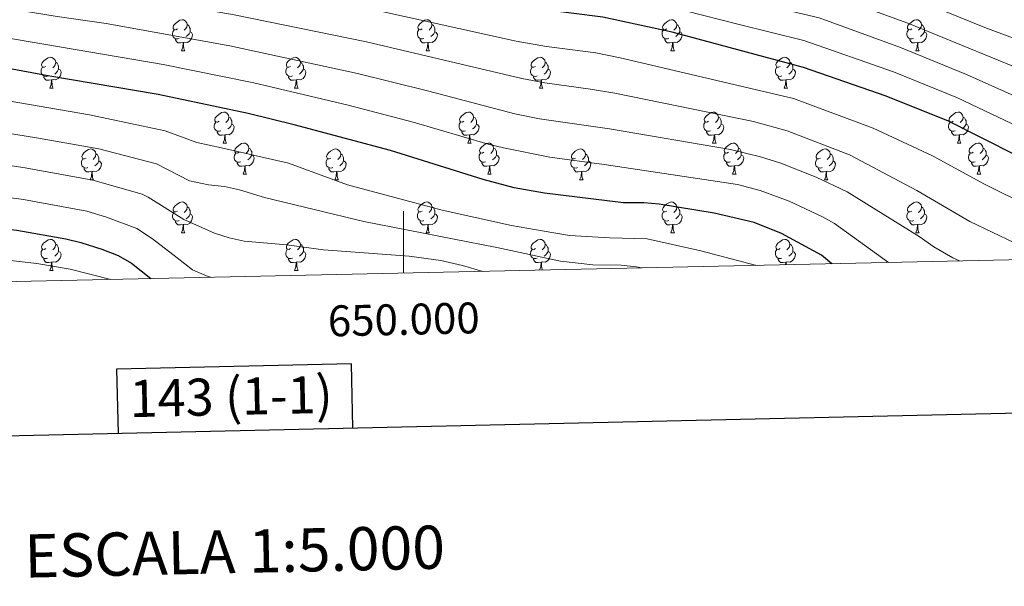
# Model space of a CAD drawing. Units: metres. Extents: x 647303 to 651822, y 743702 to 746769.
# Drawn here: x 649876 to 650195, y 744052 to 744236 of the extents above; entities that cross this region are included whole.
import ezdxf
from ezdxf.enums import TextEntityAlignment as Align

# ---------------------------------------------------------------- set-up
doc = ezdxf.new("R2010")
doc.units = ezdxf.units.M
doc.header["$MEASUREMENT"] = 0
for name, color, linetype, lineweight in [('Carátula', 7, 'Continuous', 0), ('Elementos auxiliares', 7, 'Continuous', 0), ('Entidades rústicas y varios', 7, 'Continuous', 0), ('Relieve y altimetría', 7, 'Continuous', 0)]:
    doc.layers.add(name, color=color, linetype=linetype, lineweight=lineweight)
doc.styles.add('Style-font002', font='font002.shx')

msp = doc.modelspace()

# ---------------------------------------------------------------- linework, layer by layer
at = {"layer": 'Carátula', "color": 7, "linetype": 'Continuous', "lineweight": 0}
msp.add_line((650000, 744153.694), (650000, 744173.694), dxfattribs=at)
msp.add_line((650000, 744153.694), (650000, 744173.694), dxfattribs=at)
at = {"layer": 'Carátula', "color": 7, "linetype": 'Continuous', "lineweight": 30, "flags": 128}
for points in [[(648112.883, 746476.834), (648167.524, 744062.459), (651721.604, 744142.894), (651667.03, 746554.267), (648112.883, 746476.834)], [(648112.883, 746476.834), (648167.524, 744062.459), (651721.604, 744142.894), (651667.03, 746554.267), (648112.883, 746476.834)], [(649983.608, 744103.559), (649983.158, 744124.276), (649907.003, 744122.617), (649907.457, 744101.836)], [(649983.608, 744103.559), (649983.158, 744124.276), (649907.003, 744122.617), (649907.457, 744101.836)]]:
    msp.add_lwpolyline(points, dxfattribs=at)
at = {"layer": 'Carátula', "color": 7, "linetype": 'Continuous', "lineweight": 0}
msp.add_3dface([(647367.679, 743702.454), (651821.617, 743799.489), (651756.927, 746768.794), (647302.989, 746671.76)], dxfattribs=at)
msp.add_3dface([(647367.679, 743702.454), (651821.617, 743799.489), (651756.927, 746768.794), (647302.989, 746671.76)], dxfattribs=at)
at = {"layer": 'Elementos auxiliares', "color": 250, "linetype": 'Continuous', "lineweight": 0}
msp.add_3dface([(648240.92, 744115.37), (651646.29, 744189.56), (651595.24, 746502.92), (648191.01, 746428.7)], dxfattribs=at)
at = {"layer": 'Entidades rústicas y varios', "color": 92, "linetype": 'Continuous', "lineweight": 0, "flags": 128}
for points in [[(649926.698, 744232.756), (649926.168, 744232.491), (649925.638, 744232.546), (649925.373, 744232.916), (649925.318, 744233.341), (649925.478, 744233.861), (649925.958, 744234.456), (649926.593, 744234.986), (649927.493, 744235.571), (649928.238, 744235.731), (649928.663, 744235.676), (649929.193, 744235.361), (649929.723, 744234.776), (649929.883, 744234.136), (649929.773, 744233.286), (649929.348, 744232.756), (649928.928, 744232.331)], [(649929.883, 744234.136), (649930.358, 744233.821), (649930.673, 744233.181), (649930.833, 744232.861), (649930.833, 744232.281), (649930.833, 744231.856), (649930.463, 744231.166), (649930.043, 744230.686), (649929.563, 744230.266)], [(650006.025, 744232.756), (650005.495, 744232.491), (650004.965, 744232.546), (650004.7, 744232.916), (650004.645, 744233.341), (650004.805, 744233.861), (650005.285, 744234.456), (650005.92, 744234.986), (650006.82, 744235.571), (650007.565, 744235.731), (650007.99, 744235.676), (650008.52, 744235.361), (650009.05, 744234.776), (650009.21, 744234.136), (650009.1, 744233.286), (650008.675, 744232.756), (650008.255, 744232.331)], [(650009.21, 744234.136), (650009.685, 744233.821), (650010, 744233.181), (650010.16, 744232.861), (650010.16, 744232.281), (650010.16, 744231.856), (650009.79, 744231.166), (650009.37, 744230.686), (650008.89, 744230.266)], [(650085.352, 744232.756), (650084.822, 744232.491), (650084.292, 744232.546), (650084.027, 744232.916), (650083.972, 744233.341), (650084.132, 744233.861), (650084.612, 744234.456), (650085.247, 744234.986), (650086.147, 744235.571), (650086.892, 744235.731), (650087.317, 744235.676), (650087.847, 744235.361), (650088.377, 744234.776), (650088.537, 744234.136), (650088.427, 744233.286), (650088.002, 744232.756), (650087.582, 744232.331)], [(650088.537, 744234.136), (650089.012, 744233.821), (650089.327, 744233.181), (650089.487, 744232.861), (650089.487, 744232.281), (650089.487, 744231.856), (650089.117, 744231.166), (650088.697, 744230.686), (650088.217, 744230.266)], [(650164.679, 744232.756), (650164.149, 744232.491), (650163.619, 744232.546), (650163.354, 744232.916), (650163.299, 744233.341), (650163.459, 744233.861), (650163.939, 744234.456), (650164.574, 744234.986), (650165.474, 744235.571), (650166.219, 744235.731), (650166.644, 744235.676), (650167.174, 744235.361), (650167.704, 744234.776), (650167.864, 744234.136), (650167.754, 744233.286), (650167.329, 744232.756), (650166.909, 744232.331)], [(650167.864, 744234.136), (650168.339, 744233.821), (650168.654, 744233.181), (650168.814, 744232.861), (650168.814, 744232.281), (650168.814, 744231.856), (650168.444, 744231.166), (650168.024, 744230.686), (650167.544, 744230.266)], [(649927.283, 744229.676), (649926.858, 744229.516), (649926.273, 744229.576), (649925.798, 744229.786), (649925.373, 744230.211), (649925.158, 744230.796), (649925.158, 744231.216), (649925.213, 744231.801), (649925.638, 744232.491)], [(649930.833, 744231.856), (649931.288, 744231.606), (649931.633, 744230.991), (649931.523, 744230.266), (649931.313, 744229.626), (649930.728, 744228.886), (649929.933, 744228.406), (649929.083, 744228.511), (649928.653, 744228.381)], [(650006.61, 744229.676), (650006.185, 744229.516), (650005.6, 744229.576), (650005.125, 744229.786), (650004.7, 744230.211), (650004.485, 744230.796), (650004.485, 744231.216), (650004.54, 744231.801), (650004.965, 744232.491)], [(650010.16, 744231.856), (650010.615, 744231.606), (650010.96, 744230.991), (650010.85, 744230.266), (650010.64, 744229.626), (650010.055, 744228.886), (650009.26, 744228.406), (650008.41, 744228.511), (650007.98, 744228.381)], [(650085.937, 744229.676), (650085.512, 744229.516), (650084.927, 744229.576), (650084.452, 744229.786), (650084.027, 744230.211), (650083.812, 744230.796), (650083.812, 744231.216), (650083.867, 744231.801), (650084.292, 744232.491)], [(650089.487, 744231.856), (650089.942, 744231.606), (650090.287, 744230.991), (650090.177, 744230.266), (650089.967, 744229.626), (650089.382, 744228.886), (650088.587, 744228.406), (650087.737, 744228.511), (650087.307, 744228.381)], [(650165.264, 744229.676), (650164.839, 744229.516), (650164.254, 744229.576), (650163.779, 744229.786), (650163.354, 744230.211), (650163.139, 744230.796), (650163.139, 744231.216), (650163.194, 744231.801), (650163.619, 744232.491)], [(650168.814, 744231.856), (650169.269, 744231.606), (650169.614, 744230.991), (650169.504, 744230.266), (650169.294, 744229.626), (650168.709, 744228.886), (650167.914, 744228.406), (650167.064, 744228.511), (650166.634, 744228.381)], [(649928.543, 744228.381), (649927.653, 744228.296), (649926.808, 744228.296), (649926.383, 744228.726), (649926.063, 744229.201), (649926.063, 744229.516)], [(649927.998, 744225.696), (649928.433, 744226.856), (649928.543, 744228.381), (649928.653, 744228.381), (649928.688, 744227.796), (649928.723, 744227.111), (649928.793, 744226.496), (649928.908, 744226.096), (649929.123, 744225.696)], [(650007.87, 744228.381), (650006.98, 744228.296), (650006.135, 744228.296), (650005.71, 744228.726), (650005.39, 744229.201), (650005.39, 744229.516)], [(650007.325, 744225.696), (650007.76, 744226.856), (650007.87, 744228.381), (650007.98, 744228.381), (650008.015, 744227.796), (650008.05, 744227.111), (650008.12, 744226.496), (650008.235, 744226.096), (650008.45, 744225.696)], [(650087.197, 744228.381), (650086.307, 744228.296), (650085.462, 744228.296), (650085.037, 744228.726), (650084.717, 744229.201), (650084.717, 744229.516)], [(650086.652, 744225.696), (650087.087, 744226.856), (650087.197, 744228.381), (650087.307, 744228.381), (650087.342, 744227.796), (650087.377, 744227.111), (650087.447, 744226.496), (650087.562, 744226.096), (650087.777, 744225.696)], [(650166.524, 744228.381), (650165.634, 744228.296), (650164.789, 744228.296), (650164.364, 744228.726), (650164.044, 744229.201), (650164.044, 744229.516)], [(650165.979, 744225.696), (650166.414, 744226.856), (650166.524, 744228.381), (650166.634, 744228.381), (650166.669, 744227.796), (650166.704, 744227.111), (650166.774, 744226.496), (650166.889, 744226.096), (650167.104, 744225.696)], [(649927.998, 744225.696), (649929.123, 744225.696)], [(650007.325, 744225.696), (650008.45, 744225.696)], [(650086.652, 744225.696), (650087.777, 744225.696)], [(650165.979, 744225.696), (650167.104, 744225.696)], [(649884.062, 744220.616), (649883.532, 744220.351), (649883.002, 744220.406), (649882.737, 744220.776), (649882.682, 744221.201), (649882.842, 744221.721), (649883.322, 744222.316), (649883.957, 744222.846), (649884.857, 744223.431), (649885.602, 744223.591), (649886.027, 744223.536), (649886.557, 744223.221), (649887.087, 744222.636), (649887.247, 744221.996), (649887.137, 744221.146), (649886.712, 744220.616), (649886.292, 744220.191)], [(649887.247, 744221.996), (649887.722, 744221.681), (649888.037, 744221.041), (649888.197, 744220.721), (649888.197, 744220.141), (649888.197, 744219.716), (649887.827, 744219.026), (649887.407, 744218.546), (649886.927, 744218.126)], [(649963.389, 744220.616), (649962.859, 744220.351), (649962.329, 744220.406), (649962.064, 744220.776), (649962.009, 744221.201), (649962.169, 744221.721), (649962.649, 744222.316), (649963.284, 744222.846), (649964.184, 744223.431), (649964.929, 744223.591), (649965.354, 744223.536), (649965.884, 744223.221), (649966.414, 744222.636), (649966.574, 744221.996), (649966.464, 744221.146), (649966.039, 744220.616), (649965.619, 744220.191)], [(649966.574, 744221.996), (649967.049, 744221.681), (649967.364, 744221.041), (649967.524, 744220.721), (649967.524, 744220.141), (649967.524, 744219.716), (649967.154, 744219.026), (649966.734, 744218.546), (649966.254, 744218.126)], [(650042.716, 744220.616), (650042.186, 744220.351), (650041.656, 744220.406), (650041.391, 744220.776), (650041.336, 744221.201), (650041.496, 744221.721), (650041.976, 744222.316), (650042.611, 744222.846), (650043.511, 744223.431), (650044.256, 744223.591), (650044.681, 744223.536), (650045.211, 744223.221), (650045.741, 744222.636), (650045.901, 744221.996), (650045.791, 744221.146), (650045.366, 744220.616), (650044.946, 744220.191)], [(650045.901, 744221.996), (650046.376, 744221.681), (650046.691, 744221.041), (650046.851, 744220.721), (650046.851, 744220.141), (650046.851, 744219.716), (650046.481, 744219.026), (650046.061, 744218.546), (650045.581, 744218.126)], [(650122.043, 744220.616), (650121.513, 744220.351), (650120.983, 744220.406), (650120.718, 744220.776), (650120.663, 744221.201), (650120.823, 744221.721), (650121.303, 744222.316), (650121.938, 744222.846), (650122.838, 744223.431), (650123.583, 744223.591), (650124.008, 744223.536), (650124.538, 744223.221), (650125.068, 744222.636), (650125.228, 744221.996), (650125.118, 744221.146), (650124.693, 744220.616), (650124.273, 744220.191)], [(650125.228, 744221.996), (650125.703, 744221.681), (650126.018, 744221.041), (650126.178, 744220.721), (650126.178, 744220.141), (650126.178, 744219.716), (650125.808, 744219.026), (650125.388, 744218.546), (650124.908, 744218.126)], [(649884.647, 744217.536), (649884.222, 744217.376), (649883.637, 744217.436), (649883.162, 744217.646), (649882.737, 744218.071), (649882.522, 744218.656), (649882.522, 744219.076), (649882.577, 744219.661), (649883.002, 744220.351)], [(649888.197, 744219.716), (649888.652, 744219.466), (649888.997, 744218.851), (649888.887, 744218.126), (649888.677, 744217.486), (649888.092, 744216.746), (649887.297, 744216.266), (649886.447, 744216.371), (649886.017, 744216.241)], [(649963.974, 744217.536), (649963.549, 744217.376), (649962.964, 744217.436), (649962.489, 744217.646), (649962.064, 744218.071), (649961.849, 744218.656), (649961.849, 744219.076), (649961.904, 744219.661), (649962.329, 744220.351)], [(649967.524, 744219.716), (649967.979, 744219.466), (649968.324, 744218.851), (649968.214, 744218.126), (649968.004, 744217.486), (649967.419, 744216.746), (649966.624, 744216.266), (649965.774, 744216.371), (649965.344, 744216.241)], [(650043.301, 744217.536), (650042.876, 744217.376), (650042.291, 744217.436), (650041.816, 744217.646), (650041.391, 744218.071), (650041.176, 744218.656), (650041.176, 744219.076), (650041.231, 744219.661), (650041.656, 744220.351)], [(650046.851, 744219.716), (650047.306, 744219.466), (650047.651, 744218.851), (650047.541, 744218.126), (650047.331, 744217.486), (650046.746, 744216.746), (650045.951, 744216.266), (650045.101, 744216.371), (650044.671, 744216.241)], [(650122.628, 744217.536), (650122.203, 744217.376), (650121.618, 744217.436), (650121.143, 744217.646), (650120.718, 744218.071), (650120.503, 744218.656), (650120.503, 744219.076), (650120.558, 744219.661), (650120.983, 744220.351)], [(650126.178, 744219.716), (650126.633, 744219.466), (650126.978, 744218.851), (650126.868, 744218.126), (650126.658, 744217.486), (650126.073, 744216.746), (650125.278, 744216.266), (650124.428, 744216.371), (650123.998, 744216.241)], [(649885.907, 744216.241), (649885.017, 744216.156), (649884.172, 744216.156), (649883.747, 744216.586), (649883.427, 744217.061), (649883.427, 744217.376)], [(649885.362, 744213.556), (649885.797, 744214.716), (649885.907, 744216.241), (649886.017, 744216.241), (649886.052, 744215.656), (649886.087, 744214.971), (649886.157, 744214.356), (649886.272, 744213.956), (649886.487, 744213.556)], [(649965.234, 744216.241), (649964.344, 744216.156), (649963.499, 744216.156), (649963.074, 744216.586), (649962.754, 744217.061), (649962.754, 744217.376)], [(649964.689, 744213.556), (649965.124, 744214.716), (649965.234, 744216.241), (649965.344, 744216.241), (649965.379, 744215.656), (649965.414, 744214.971), (649965.484, 744214.356), (649965.599, 744213.956), (649965.814, 744213.556)], [(650044.561, 744216.241), (650043.671, 744216.156), (650042.826, 744216.156), (650042.401, 744216.586), (650042.081, 744217.061), (650042.081, 744217.376)], [(650044.016, 744213.556), (650044.451, 744214.716), (650044.561, 744216.241), (650044.671, 744216.241), (650044.706, 744215.656), (650044.741, 744214.971), (650044.811, 744214.356), (650044.926, 744213.956), (650045.141, 744213.556)], [(650123.888, 744216.241), (650122.998, 744216.156), (650122.153, 744216.156), (650121.728, 744216.586), (650121.408, 744217.061), (650121.408, 744217.376)], [(650123.343, 744213.556), (650123.778, 744214.716), (650123.888, 744216.241), (650123.998, 744216.241), (650124.033, 744215.656), (650124.068, 744214.971), (650124.138, 744214.356), (650124.253, 744213.956), (650124.468, 744213.556)], [(649885.362, 744213.556), (649886.487, 744213.556)], [(649964.689, 744213.556), (649965.814, 744213.556)], [(650044.016, 744213.556), (650045.141, 744213.556)], [(650123.343, 744213.556), (650124.468, 744213.556)], [(649940.201, 744202.847), (649939.671, 744202.582), (649939.141, 744202.637), (649938.876, 744203.007), (649938.821, 744203.432), (649938.981, 744203.952), (649939.461, 744204.547), (649940.096, 744205.077), (649940.996, 744205.662), (649941.741, 744205.822), (649942.166, 744205.767), (649942.696, 744205.452), (649943.226, 744204.867), (649943.386, 744204.227), (649943.276, 744203.377), (649942.851, 744202.847), (649942.431, 744202.422)], [(650019.528, 744202.847), (650018.998, 744202.582), (650018.468, 744202.637), (650018.203, 744203.007), (650018.148, 744203.432), (650018.308, 744203.952), (650018.788, 744204.547), (650019.423, 744205.077), (650020.323, 744205.662), (650021.068, 744205.822), (650021.493, 744205.767), (650022.023, 744205.452), (650022.553, 744204.867), (650022.713, 744204.227), (650022.603, 744203.377), (650022.178, 744202.847), (650021.758, 744202.422)], [(650098.855, 744202.847), (650098.325, 744202.582), (650097.795, 744202.637), (650097.53, 744203.007), (650097.475, 744203.432), (650097.635, 744203.952), (650098.115, 744204.547), (650098.75, 744205.077), (650099.65, 744205.662), (650100.395, 744205.822), (650100.82, 744205.767), (650101.35, 744205.452), (650101.88, 744204.867), (650102.04, 744204.227), (650101.93, 744203.377), (650101.505, 744202.847), (650101.085, 744202.422)], [(650178.182, 744202.847), (650177.652, 744202.582), (650177.122, 744202.637), (650176.857, 744203.007), (650176.802, 744203.432), (650176.962, 744203.952), (650177.442, 744204.547), (650178.077, 744205.077), (650178.977, 744205.662), (650179.722, 744205.822), (650180.147, 744205.767), (650180.677, 744205.452), (650181.207, 744204.867), (650181.367, 744204.227), (650181.257, 744203.377), (650180.832, 744202.847), (650180.412, 744202.422)], [(649940.786, 744199.767), (649940.361, 744199.607), (649939.776, 744199.667), (649939.301, 744199.877), (649938.876, 744200.302), (649938.661, 744200.887), (649938.661, 744201.307), (649938.716, 744201.892), (649939.141, 744202.582)], [(649944.336, 744201.947), (649944.791, 744201.697), (649945.136, 744201.082), (649945.026, 744200.357), (649944.816, 744199.717), (649944.231, 744198.977), (649943.436, 744198.497), (649942.586, 744198.602), (649942.156, 744198.472)], [(649943.386, 744204.227), (649943.861, 744203.912), (649944.176, 744203.272), (649944.336, 744202.952), (649944.336, 744202.372), (649944.336, 744201.947), (649943.966, 744201.257), (649943.546, 744200.777), (649943.066, 744200.357)], [(650020.113, 744199.767), (650019.688, 744199.607), (650019.103, 744199.667), (650018.628, 744199.877), (650018.203, 744200.302), (650017.988, 744200.887), (650017.988, 744201.307), (650018.043, 744201.892), (650018.468, 744202.582)], [(650023.663, 744201.947), (650024.118, 744201.697), (650024.463, 744201.082), (650024.353, 744200.357), (650024.143, 744199.717), (650023.558, 744198.977), (650022.763, 744198.497), (650021.913, 744198.602), (650021.483, 744198.472)], [(650022.713, 744204.227), (650023.188, 744203.912), (650023.503, 744203.272), (650023.663, 744202.952), (650023.663, 744202.372), (650023.663, 744201.947), (650023.293, 744201.257), (650022.873, 744200.777), (650022.393, 744200.357)], [(650099.44, 744199.767), (650099.015, 744199.607), (650098.43, 744199.667), (650097.955, 744199.877), (650097.53, 744200.302), (650097.315, 744200.887), (650097.315, 744201.307), (650097.37, 744201.892), (650097.795, 744202.582)], [(650102.99, 744201.947), (650103.445, 744201.697), (650103.79, 744201.082), (650103.68, 744200.357), (650103.47, 744199.717), (650102.885, 744198.977), (650102.09, 744198.497), (650101.24, 744198.602), (650100.81, 744198.472)], [(650102.04, 744204.227), (650102.515, 744203.912), (650102.83, 744203.272), (650102.99, 744202.952), (650102.99, 744202.372), (650102.99, 744201.947), (650102.62, 744201.257), (650102.2, 744200.777), (650101.72, 744200.357)], [(650178.767, 744199.767), (650178.342, 744199.607), (650177.757, 744199.667), (650177.282, 744199.877), (650176.857, 744200.302), (650176.642, 744200.887), (650176.642, 744201.307), (650176.697, 744201.892), (650177.122, 744202.582)], [(650182.317, 744201.947), (650182.772, 744201.697), (650183.117, 744201.082), (650183.007, 744200.357), (650182.797, 744199.717), (650182.212, 744198.977), (650181.417, 744198.497), (650180.567, 744198.602), (650180.137, 744198.472)], [(650181.367, 744204.227), (650181.842, 744203.912), (650182.157, 744203.272), (650182.317, 744202.952), (650182.317, 744202.372), (650182.317, 744201.947), (650181.947, 744201.257), (650181.527, 744200.777), (650181.047, 744200.357)], [(649942.046, 744198.472), (649941.156, 744198.387), (649940.311, 744198.387), (649939.886, 744198.817), (649939.566, 744199.292), (649939.566, 744199.607)], [(649941.501, 744195.787), (649941.936, 744196.947), (649942.046, 744198.472), (649942.156, 744198.472), (649942.191, 744197.887), (649942.226, 744197.202), (649942.296, 744196.587), (649942.411, 744196.187), (649942.626, 744195.787)], [(650021.373, 744198.472), (650020.483, 744198.387), (650019.638, 744198.387), (650019.213, 744198.817), (650018.893, 744199.292), (650018.893, 744199.607)], [(650020.828, 744195.787), (650021.263, 744196.947), (650021.373, 744198.472), (650021.483, 744198.472), (650021.518, 744197.887), (650021.553, 744197.202), (650021.623, 744196.587), (650021.738, 744196.187), (650021.953, 744195.787)], [(650100.7, 744198.472), (650099.81, 744198.387), (650098.965, 744198.387), (650098.54, 744198.817), (650098.22, 744199.292), (650098.22, 744199.607)], [(650100.155, 744195.787), (650100.59, 744196.947), (650100.7, 744198.472), (650100.81, 744198.472), (650100.845, 744197.887), (650100.88, 744197.202), (650100.95, 744196.587), (650101.065, 744196.187), (650101.28, 744195.787)], [(650180.027, 744198.472), (650179.137, 744198.387), (650178.292, 744198.387), (650177.867, 744198.817), (650177.547, 744199.292), (650177.547, 744199.607)], [(650179.482, 744195.787), (650179.917, 744196.947), (650180.027, 744198.472), (650180.137, 744198.472), (650180.172, 744197.887), (650180.207, 744197.202), (650180.277, 744196.587), (650180.392, 744196.187), (650180.607, 744195.787)], [(649941.501, 744195.787), (649942.626, 744195.787)], [(649946.676, 744192.812), (649946.146, 744192.547), (649945.616, 744192.602), (649945.351, 744192.972), (649945.296, 744193.397), (649945.456, 744193.917), (649945.936, 744194.512), (649946.571, 744195.042), (649947.471, 744195.627), (649948.216, 744195.787), (649948.641, 744195.732), (649949.171, 744195.417), (649949.701, 744194.832), (649949.861, 744194.192), (649949.751, 744193.342), (649949.326, 744192.812), (649948.906, 744192.387)], [(650020.828, 744195.787), (650021.953, 744195.787)], [(650026.003, 744192.812), (650025.473, 744192.547), (650024.943, 744192.602), (650024.678, 744192.972), (650024.623, 744193.397), (650024.783, 744193.917), (650025.263, 744194.512), (650025.898, 744195.042), (650026.798, 744195.627), (650027.543, 744195.787), (650027.968, 744195.732), (650028.498, 744195.417), (650029.028, 744194.832), (650029.188, 744194.192), (650029.078, 744193.342), (650028.653, 744192.812), (650028.233, 744192.387)], [(650100.155, 744195.787), (650101.28, 744195.787)], [(650105.33, 744192.812), (650104.8, 744192.547), (650104.27, 744192.602), (650104.005, 744192.972), (650103.95, 744193.397), (650104.11, 744193.917), (650104.59, 744194.512), (650105.225, 744195.042), (650106.125, 744195.627), (650106.87, 744195.787), (650107.295, 744195.732), (650107.825, 744195.417), (650108.355, 744194.832), (650108.515, 744194.192), (650108.405, 744193.342), (650107.98, 744192.812), (650107.56, 744192.387)], [(650179.482, 744195.787), (650180.607, 744195.787)], [(650184.657, 744192.812), (650184.127, 744192.547), (650183.597, 744192.602), (650183.332, 744192.972), (650183.277, 744193.397), (650183.437, 744193.917), (650183.917, 744194.512), (650184.552, 744195.042), (650185.452, 744195.627), (650186.197, 744195.787), (650186.622, 744195.732), (650187.152, 744195.417), (650187.682, 744194.832), (650187.842, 744194.192), (650187.732, 744193.342), (650187.307, 744192.812), (650186.887, 744192.387)], [(649897.121, 744190.907), (649896.591, 744190.642), (649896.061, 744190.697), (649895.796, 744191.067), (649895.741, 744191.492), (649895.901, 744192.012), (649896.381, 744192.607), (649897.016, 744193.137), (649897.916, 744193.722), (649898.661, 744193.882), (649899.086, 744193.827), (649899.616, 744193.512), (649900.146, 744192.927), (649900.306, 744192.287), (649900.196, 744191.437), (649899.771, 744190.907), (649899.351, 744190.482)], [(649900.306, 744192.287), (649900.781, 744191.972), (649901.096, 744191.332), (649901.256, 744191.012), (649901.256, 744190.432), (649901.256, 744190.007), (649900.886, 744189.317), (649900.466, 744188.837), (649899.986, 744188.417)], [(649947.261, 744189.732), (649946.836, 744189.572), (649946.251, 744189.632), (649945.776, 744189.842), (649945.351, 744190.267), (649945.136, 744190.852), (649945.136, 744191.272), (649945.191, 744191.857), (649945.616, 744192.547)], [(649949.861, 744194.192), (649950.336, 744193.877), (649950.651, 744193.237), (649950.811, 744192.917), (649950.811, 744192.337), (649950.811, 744191.912), (649950.441, 744191.222), (649950.021, 744190.742), (649949.541, 744190.322)], [(649976.448, 744190.907), (649975.918, 744190.642), (649975.388, 744190.697), (649975.123, 744191.067), (649975.068, 744191.492), (649975.228, 744192.012), (649975.708, 744192.607), (649976.343, 744193.137), (649977.243, 744193.722), (649977.988, 744193.882), (649978.413, 744193.827), (649978.943, 744193.512), (649979.473, 744192.927), (649979.633, 744192.287), (649979.523, 744191.437), (649979.098, 744190.907), (649978.678, 744190.482)], [(649979.633, 744192.287), (649980.108, 744191.972), (649980.423, 744191.332), (649980.583, 744191.012), (649980.583, 744190.432), (649980.583, 744190.007), (649980.213, 744189.317), (649979.793, 744188.837), (649979.313, 744188.417)], [(650026.588, 744189.732), (650026.163, 744189.572), (650025.578, 744189.632), (650025.103, 744189.842), (650024.678, 744190.267), (650024.463, 744190.852), (650024.463, 744191.272), (650024.518, 744191.857), (650024.943, 744192.547)], [(650029.188, 744194.192), (650029.663, 744193.877), (650029.978, 744193.237), (650030.138, 744192.917), (650030.138, 744192.337), (650030.138, 744191.912), (650029.768, 744191.222), (650029.348, 744190.742), (650028.868, 744190.322)], [(650055.775, 744190.907), (650055.245, 744190.642), (650054.715, 744190.697), (650054.45, 744191.067), (650054.395, 744191.492), (650054.555, 744192.012), (650055.035, 744192.607), (650055.67, 744193.137), (650056.57, 744193.722), (650057.315, 744193.882), (650057.74, 744193.827), (650058.27, 744193.512), (650058.8, 744192.927), (650058.96, 744192.287), (650058.85, 744191.437), (650058.425, 744190.907), (650058.005, 744190.482)], [(650058.96, 744192.287), (650059.435, 744191.972), (650059.75, 744191.332), (650059.91, 744191.012), (650059.91, 744190.432), (650059.91, 744190.007), (650059.54, 744189.317), (650059.12, 744188.837), (650058.64, 744188.417)], [(650105.915, 744189.732), (650105.49, 744189.572), (650104.905, 744189.632), (650104.43, 744189.842), (650104.005, 744190.267), (650103.79, 744190.852), (650103.79, 744191.272), (650103.845, 744191.857), (650104.27, 744192.547)], [(650108.515, 744194.192), (650108.99, 744193.877), (650109.305, 744193.237), (650109.465, 744192.917), (650109.465, 744192.337), (650109.465, 744191.912), (650109.095, 744191.222), (650108.675, 744190.742), (650108.195, 744190.322)], [(650135.102, 744190.907), (650134.572, 744190.642), (650134.042, 744190.697), (650133.777, 744191.067), (650133.722, 744191.492), (650133.882, 744192.012), (650134.362, 744192.607), (650134.997, 744193.137), (650135.897, 744193.722), (650136.642, 744193.882), (650137.067, 744193.827), (650137.597, 744193.512), (650138.127, 744192.927), (650138.287, 744192.287), (650138.177, 744191.437), (650137.752, 744190.907), (650137.332, 744190.482)], [(650138.287, 744192.287), (650138.762, 744191.972), (650139.077, 744191.332), (650139.237, 744191.012), (650139.237, 744190.432), (650139.237, 744190.007), (650138.867, 744189.317), (650138.447, 744188.837), (650137.967, 744188.417)], [(650185.242, 744189.732), (650184.817, 744189.572), (650184.232, 744189.632), (650183.757, 744189.842), (650183.332, 744190.267), (650183.117, 744190.852), (650183.117, 744191.272), (650183.172, 744191.857), (650183.597, 744192.547)], [(650187.842, 744194.192), (650188.317, 744193.877), (650188.632, 744193.237), (650188.792, 744192.917), (650188.792, 744192.337), (650188.792, 744191.912), (650188.422, 744191.222), (650188.002, 744190.742), (650187.522, 744190.322)], [(649897.706, 744187.827), (649897.281, 744187.667), (649896.696, 744187.727), (649896.221, 744187.937), (649895.796, 744188.362), (649895.581, 744188.947), (649895.581, 744189.367), (649895.636, 744189.952), (649896.061, 744190.642)], [(649901.256, 744190.007), (649901.711, 744189.757), (649902.056, 744189.142), (649901.946, 744188.417), (649901.736, 744187.777), (649901.151, 744187.037), (649900.356, 744186.557), (649899.506, 744186.662), (649899.076, 744186.532)], [(649948.521, 744188.437), (649947.631, 744188.352), (649946.786, 744188.352), (649946.361, 744188.782), (649946.041, 744189.257), (649946.041, 744189.572)], [(649950.811, 744191.912), (649951.266, 744191.662), (649951.611, 744191.047), (649951.501, 744190.322), (649951.291, 744189.682), (649950.706, 744188.942), (649949.911, 744188.462), (649949.061, 744188.567), (649948.631, 744188.437)], [(649977.033, 744187.827), (649976.608, 744187.667), (649976.023, 744187.727), (649975.548, 744187.937), (649975.123, 744188.362), (649974.908, 744188.947), (649974.908, 744189.367), (649974.963, 744189.952), (649975.388, 744190.642)], [(649980.583, 744190.007), (649981.038, 744189.757), (649981.383, 744189.142), (649981.273, 744188.417), (649981.063, 744187.777), (649980.478, 744187.037), (649979.683, 744186.557), (649978.833, 744186.662), (649978.403, 744186.532)], [(650027.848, 744188.437), (650026.958, 744188.352), (650026.113, 744188.352), (650025.688, 744188.782), (650025.368, 744189.257), (650025.368, 744189.572)], [(650030.138, 744191.912), (650030.593, 744191.662), (650030.938, 744191.047), (650030.828, 744190.322), (650030.618, 744189.682), (650030.033, 744188.942), (650029.238, 744188.462), (650028.388, 744188.567), (650027.958, 744188.437)], [(650056.36, 744187.827), (650055.935, 744187.667), (650055.35, 744187.727), (650054.875, 744187.937), (650054.45, 744188.362), (650054.235, 744188.947), (650054.235, 744189.367), (650054.29, 744189.952), (650054.715, 744190.642)], [(650059.91, 744190.007), (650060.365, 744189.757), (650060.71, 744189.142), (650060.6, 744188.417), (650060.39, 744187.777), (650059.805, 744187.037), (650059.01, 744186.557), (650058.16, 744186.662), (650057.73, 744186.532)], [(650107.175, 744188.437), (650106.285, 744188.352), (650105.44, 744188.352), (650105.015, 744188.782), (650104.695, 744189.257), (650104.695, 744189.572)], [(650109.465, 744191.912), (650109.92, 744191.662), (650110.265, 744191.047), (650110.155, 744190.322), (650109.945, 744189.682), (650109.36, 744188.942), (650108.565, 744188.462), (650107.715, 744188.567), (650107.285, 744188.437)], [(650135.687, 744187.827), (650135.262, 744187.667), (650134.677, 744187.727), (650134.202, 744187.937), (650133.777, 744188.362), (650133.562, 744188.947), (650133.562, 744189.367), (650133.617, 744189.952), (650134.042, 744190.642)], [(650139.237, 744190.007), (650139.692, 744189.757), (650140.037, 744189.142), (650139.927, 744188.417), (650139.717, 744187.777), (650139.132, 744187.037), (650138.337, 744186.557), (650137.487, 744186.662), (650137.057, 744186.532)], [(650186.502, 744188.437), (650185.612, 744188.352), (650184.767, 744188.352), (650184.342, 744188.782), (650184.022, 744189.257), (650184.022, 744189.572)], [(650188.792, 744191.912), (650189.247, 744191.662), (650189.592, 744191.047), (650189.482, 744190.322), (650189.272, 744189.682), (650188.687, 744188.942), (650187.892, 744188.462), (650187.042, 744188.567), (650186.612, 744188.437)], [(649898.966, 744186.532), (649898.076, 744186.447), (649897.231, 744186.447), (649896.806, 744186.877), (649896.486, 744187.352), (649896.486, 744187.667)], [(649898.421, 744183.847), (649898.856, 744185.007), (649898.966, 744186.532), (649899.076, 744186.532), (649899.111, 744185.947), (649899.146, 744185.262), (649899.216, 744184.647), (649899.331, 744184.247), (649899.546, 744183.847)], [(649947.976, 744185.752), (649948.411, 744186.912), (649948.521, 744188.437), (649948.631, 744188.437), (649948.666, 744187.852), (649948.701, 744187.167), (649948.771, 744186.552), (649948.886, 744186.152), (649949.101, 744185.752)], [(649947.976, 744185.752), (649949.101, 744185.752)], [(649978.293, 744186.532), (649977.403, 744186.447), (649976.558, 744186.447), (649976.133, 744186.877), (649975.813, 744187.352), (649975.813, 744187.667)], [(649977.748, 744183.847), (649978.183, 744185.007), (649978.293, 744186.532), (649978.403, 744186.532), (649978.438, 744185.947), (649978.473, 744185.262), (649978.543, 744184.647), (649978.658, 744184.247), (649978.873, 744183.847)], [(650027.303, 744185.752), (650027.738, 744186.912), (650027.848, 744188.437), (650027.958, 744188.437), (650027.993, 744187.852), (650028.028, 744187.167), (650028.098, 744186.552), (650028.213, 744186.152), (650028.428, 744185.752)], [(650027.303, 744185.752), (650028.428, 744185.752)], [(650057.62, 744186.532), (650056.73, 744186.447), (650055.885, 744186.447), (650055.46, 744186.877), (650055.14, 744187.352), (650055.14, 744187.667)], [(650057.075, 744183.847), (650057.51, 744185.007), (650057.62, 744186.532), (650057.73, 744186.532), (650057.765, 744185.947), (650057.8, 744185.262), (650057.87, 744184.647), (650057.985, 744184.247), (650058.2, 744183.847)], [(650106.63, 744185.752), (650107.065, 744186.912), (650107.175, 744188.437), (650107.285, 744188.437), (650107.32, 744187.852), (650107.355, 744187.167), (650107.425, 744186.552), (650107.54, 744186.152), (650107.755, 744185.752)], [(650106.63, 744185.752), (650107.755, 744185.752)], [(650136.947, 744186.532), (650136.057, 744186.447), (650135.212, 744186.447), (650134.787, 744186.877), (650134.467, 744187.352), (650134.467, 744187.667)], [(650136.402, 744183.847), (650136.837, 744185.007), (650136.947, 744186.532), (650137.057, 744186.532), (650137.092, 744185.947), (650137.127, 744185.262), (650137.197, 744184.647), (650137.312, 744184.247), (650137.527, 744183.847)], [(650185.957, 744185.752), (650186.392, 744186.912), (650186.502, 744188.437), (650186.612, 744188.437), (650186.647, 744187.852), (650186.682, 744187.167), (650186.752, 744186.552), (650186.867, 744186.152), (650187.082, 744185.752)], [(650185.957, 744185.752), (650187.082, 744185.752)], [(649898.421, 744183.847), (649899.546, 744183.847)], [(649977.748, 744183.847), (649978.873, 744183.847)], [(650057.075, 744183.847), (650058.2, 744183.847)], [(650136.402, 744183.847), (650137.527, 744183.847)], [(649926.698, 744173.764), (649926.168, 744173.499), (649925.638, 744173.554), (649925.373, 744173.924), (649925.318, 744174.349), (649925.478, 744174.869), (649925.958, 744175.464), (649926.593, 744175.994), (649927.493, 744176.579), (649928.238, 744176.739), (649928.663, 744176.684), (649929.193, 744176.369), (649929.723, 744175.784), (649929.883, 744175.144), (649929.773, 744174.294), (649929.348, 744173.764), (649928.928, 744173.339)], [(650006.025, 744173.764), (650005.495, 744173.499), (650004.965, 744173.554), (650004.7, 744173.924), (650004.645, 744174.349), (650004.805, 744174.869), (650005.285, 744175.464), (650005.92, 744175.994), (650006.82, 744176.579), (650007.565, 744176.739), (650007.99, 744176.684), (650008.52, 744176.369), (650009.05, 744175.784), (650009.21, 744175.144), (650009.1, 744174.294), (650008.675, 744173.764), (650008.255, 744173.339)], [(650085.352, 744173.764), (650084.822, 744173.499), (650084.292, 744173.554), (650084.027, 744173.924), (650083.972, 744174.349), (650084.132, 744174.869), (650084.612, 744175.464), (650085.247, 744175.994), (650086.147, 744176.579), (650086.892, 744176.739), (650087.317, 744176.684), (650087.847, 744176.369), (650088.377, 744175.784), (650088.537, 744175.144), (650088.427, 744174.294), (650088.002, 744173.764), (650087.582, 744173.339)], [(650164.679, 744173.764), (650164.149, 744173.499), (650163.619, 744173.554), (650163.354, 744173.924), (650163.299, 744174.349), (650163.459, 744174.869), (650163.939, 744175.464), (650164.574, 744175.994), (650165.474, 744176.579), (650166.219, 744176.739), (650166.644, 744176.684), (650167.174, 744176.369), (650167.704, 744175.784), (650167.864, 744175.144), (650167.754, 744174.294), (650167.329, 744173.764), (650166.909, 744173.339)], [(649927.283, 744170.684), (649926.858, 744170.524), (649926.273, 744170.584), (649925.798, 744170.794), (649925.373, 744171.219), (649925.158, 744171.804), (649925.158, 744172.224), (649925.213, 744172.809), (649925.638, 744173.499)], [(649930.833, 744172.864), (649931.288, 744172.614), (649931.633, 744171.999), (649931.523, 744171.274), (649931.313, 744170.634), (649930.728, 744169.894), (649929.933, 744169.414), (649929.083, 744169.519), (649928.653, 744169.389)], [(649929.883, 744175.144), (649930.358, 744174.829), (649930.673, 744174.189), (649930.833, 744173.869), (649930.833, 744173.289), (649930.833, 744172.864), (649930.463, 744172.174), (649930.043, 744171.694), (649929.563, 744171.274)], [(650006.61, 744170.684), (650006.185, 744170.524), (650005.6, 744170.584), (650005.125, 744170.794), (650004.7, 744171.219), (650004.485, 744171.804), (650004.485, 744172.224), (650004.54, 744172.809), (650004.965, 744173.499)], [(650010.16, 744172.864), (650010.615, 744172.614), (650010.96, 744171.999), (650010.85, 744171.274), (650010.64, 744170.634), (650010.055, 744169.894), (650009.26, 744169.414), (650008.41, 744169.519), (650007.98, 744169.389)], [(650009.21, 744175.144), (650009.685, 744174.829), (650010, 744174.189), (650010.16, 744173.869), (650010.16, 744173.289), (650010.16, 744172.864), (650009.79, 744172.174), (650009.37, 744171.694), (650008.89, 744171.274)], [(650085.937, 744170.684), (650085.512, 744170.524), (650084.927, 744170.584), (650084.452, 744170.794), (650084.027, 744171.219), (650083.812, 744171.804), (650083.812, 744172.224), (650083.867, 744172.809), (650084.292, 744173.499)], [(650089.487, 744172.864), (650089.942, 744172.614), (650090.287, 744171.999), (650090.177, 744171.274), (650089.967, 744170.634), (650089.382, 744169.894), (650088.587, 744169.414), (650087.737, 744169.519), (650087.307, 744169.389)], [(650088.537, 744175.144), (650089.012, 744174.829), (650089.327, 744174.189), (650089.487, 744173.869), (650089.487, 744173.289), (650089.487, 744172.864), (650089.117, 744172.174), (650088.697, 744171.694), (650088.217, 744171.274)], [(650165.264, 744170.684), (650164.839, 744170.524), (650164.254, 744170.584), (650163.779, 744170.794), (650163.354, 744171.219), (650163.139, 744171.804), (650163.139, 744172.224), (650163.194, 744172.809), (650163.619, 744173.499)], [(650168.814, 744172.864), (650169.269, 744172.614), (650169.614, 744171.999), (650169.504, 744171.274), (650169.294, 744170.634), (650168.709, 744169.894), (650167.914, 744169.414), (650167.064, 744169.519), (650166.634, 744169.389)], [(650167.864, 744175.144), (650168.339, 744174.829), (650168.654, 744174.189), (650168.814, 744173.869), (650168.814, 744173.289), (650168.814, 744172.864), (650168.444, 744172.174), (650168.024, 744171.694), (650167.544, 744171.274)], [(649928.543, 744169.389), (649927.653, 744169.304), (649926.808, 744169.304), (649926.383, 744169.734), (649926.063, 744170.209), (649926.063, 744170.524)], [(650007.87, 744169.389), (650006.98, 744169.304), (650006.135, 744169.304), (650005.71, 744169.734), (650005.39, 744170.209), (650005.39, 744170.524)], [(650087.197, 744169.389), (650086.307, 744169.304), (650085.462, 744169.304), (650085.037, 744169.734), (650084.717, 744170.209), (650084.717, 744170.524)], [(650166.524, 744169.389), (650165.634, 744169.304), (650164.789, 744169.304), (650164.364, 744169.734), (650164.044, 744170.209), (650164.044, 744170.524)], [(649927.998, 744166.704), (649928.433, 744167.864), (649928.543, 744169.389), (649928.653, 744169.389), (649928.688, 744168.804), (649928.723, 744168.119), (649928.793, 744167.504), (649928.908, 744167.104), (649929.123, 744166.704)], [(649927.998, 744166.704), (649929.123, 744166.704)], [(650007.325, 744166.704), (650007.76, 744167.864), (650007.87, 744169.389), (650007.98, 744169.389), (650008.015, 744168.804), (650008.05, 744168.119), (650008.12, 744167.504), (650008.235, 744167.104), (650008.45, 744166.704)], [(650007.325, 744166.704), (650008.45, 744166.704)], [(650086.652, 744166.704), (650087.087, 744167.864), (650087.197, 744169.389), (650087.307, 744169.389), (650087.342, 744168.804), (650087.377, 744168.119), (650087.447, 744167.504), (650087.562, 744167.104), (650087.777, 744166.704)], [(650086.652, 744166.704), (650087.777, 744166.704)], [(650165.979, 744166.704), (650166.414, 744167.864), (650166.524, 744169.389), (650166.634, 744169.389), (650166.669, 744168.804), (650166.704, 744168.119), (650166.774, 744167.504), (650166.889, 744167.104), (650167.104, 744166.704)], [(650165.979, 744166.704), (650167.104, 744166.704)], [(649884.062, 744161.624), (649883.532, 744161.359), (649883.002, 744161.414), (649882.737, 744161.784), (649882.682, 744162.209), (649882.842, 744162.729), (649883.322, 744163.324), (649883.957, 744163.854), (649884.857, 744164.439), (649885.602, 744164.599), (649886.027, 744164.544), (649886.557, 744164.229), (649887.087, 744163.644), (649887.247, 744163.004), (649887.137, 744162.154), (649886.712, 744161.624), (649886.292, 744161.199)], [(649963.389, 744161.624), (649962.859, 744161.359), (649962.329, 744161.414), (649962.064, 744161.784), (649962.009, 744162.209), (649962.169, 744162.729), (649962.649, 744163.324), (649963.284, 744163.854), (649964.184, 744164.439), (649964.929, 744164.599), (649965.354, 744164.544), (649965.884, 744164.229), (649966.414, 744163.644), (649966.574, 744163.004), (649966.464, 744162.154), (649966.039, 744161.624), (649965.619, 744161.199)], [(650042.716, 744161.624), (650042.186, 744161.359), (650041.656, 744161.414), (650041.391, 744161.784), (650041.336, 744162.209), (650041.496, 744162.729), (650041.976, 744163.324), (650042.611, 744163.854), (650043.511, 744164.439), (650044.256, 744164.599), (650044.681, 744164.544), (650045.211, 744164.229), (650045.741, 744163.644), (650045.901, 744163.004), (650045.791, 744162.154), (650045.366, 744161.624), (650044.946, 744161.199)], [(650122.043, 744161.624), (650121.513, 744161.359), (650120.983, 744161.414), (650120.718, 744161.784), (650120.663, 744162.209), (650120.823, 744162.729), (650121.303, 744163.324), (650121.938, 744163.854), (650122.838, 744164.439), (650123.583, 744164.599), (650124.008, 744164.544), (650124.538, 744164.229), (650125.068, 744163.644), (650125.228, 744163.004), (650125.118, 744162.154), (650124.693, 744161.624), (650124.273, 744161.199)], [(649884.647, 744158.544), (649884.222, 744158.384), (649883.637, 744158.444), (649883.162, 744158.654), (649882.737, 744159.079), (649882.522, 744159.664), (649882.522, 744160.084), (649882.577, 744160.669), (649883.002, 744161.359)], [(649888.197, 744160.724), (649888.652, 744160.474), (649888.997, 744159.859), (649888.887, 744159.134), (649888.677, 744158.494), (649888.092, 744157.754), (649887.297, 744157.274), (649886.447, 744157.379), (649886.017, 744157.249)], [(649887.247, 744163.004), (649887.722, 744162.689), (649888.037, 744162.049), (649888.197, 744161.729), (649888.197, 744161.149), (649888.197, 744160.724), (649887.827, 744160.034), (649887.407, 744159.554), (649886.927, 744159.134)], [(649963.974, 744158.544), (649963.549, 744158.384), (649962.964, 744158.444), (649962.489, 744158.654), (649962.064, 744159.079), (649961.849, 744159.664), (649961.849, 744160.084), (649961.904, 744160.669), (649962.329, 744161.359)], [(649967.524, 744160.724), (649967.979, 744160.474), (649968.324, 744159.859), (649968.214, 744159.134), (649968.004, 744158.494), (649967.419, 744157.754), (649966.624, 744157.274), (649965.774, 744157.379), (649965.344, 744157.249)], [(649966.574, 744163.004), (649967.049, 744162.689), (649967.364, 744162.049), (649967.524, 744161.729), (649967.524, 744161.149), (649967.524, 744160.724), (649967.154, 744160.034), (649966.734, 744159.554), (649966.254, 744159.134)], [(650043.301, 744158.544), (650042.876, 744158.384), (650042.291, 744158.444), (650041.816, 744158.654), (650041.391, 744159.079), (650041.176, 744159.664), (650041.176, 744160.084), (650041.231, 744160.669), (650041.656, 744161.359)], [(650046.851, 744160.724), (650047.306, 744160.474), (650047.651, 744159.859), (650047.541, 744159.134), (650047.331, 744158.494), (650046.746, 744157.754), (650045.951, 744157.274), (650045.101, 744157.379), (650044.671, 744157.249)], [(650045.901, 744163.004), (650046.376, 744162.689), (650046.691, 744162.049), (650046.851, 744161.729), (650046.851, 744161.149), (650046.851, 744160.724), (650046.481, 744160.034), (650046.061, 744159.554), (650045.581, 744159.134)], [(650122.628, 744158.544), (650122.203, 744158.384), (650121.618, 744158.444), (650121.143, 744158.654), (650120.718, 744159.079), (650120.503, 744159.664), (650120.503, 744160.084), (650120.558, 744160.669), (650120.983, 744161.359)], [(650126.178, 744160.724), (650126.633, 744160.474), (650126.978, 744159.859), (650126.868, 744159.134), (650126.658, 744158.494), (650126.073, 744157.754), (650125.278, 744157.274), (650124.428, 744157.379), (650123.998, 744157.249)], [(650125.228, 744163.004), (650125.703, 744162.689), (650126.018, 744162.049), (650126.178, 744161.729), (650126.178, 744161.149), (650126.178, 744160.724), (650125.808, 744160.034), (650125.388, 744159.554), (650124.908, 744159.134)], [(649885.907, 744157.249), (649885.017, 744157.164), (649884.172, 744157.164), (649883.747, 744157.594), (649883.427, 744158.069), (649883.427, 744158.384)], [(649885.362, 744154.564), (649885.797, 744155.724), (649885.907, 744157.249), (649886.017, 744157.249), (649886.052, 744156.664), (649886.087, 744155.979), (649886.157, 744155.364), (649886.272, 744154.964), (649886.487, 744154.564)], [(649965.234, 744157.249), (649964.344, 744157.164), (649963.499, 744157.164), (649963.074, 744157.594), (649962.754, 744158.069), (649962.754, 744158.384)], [(649964.689, 744154.564), (649965.124, 744155.724), (649965.234, 744157.249), (649965.344, 744157.249), (649965.379, 744156.664), (649965.414, 744155.979), (649965.484, 744155.364), (649965.599, 744154.964), (649965.814, 744154.564)], [(650044.561, 744157.249), (650043.671, 744157.164), (650042.826, 744157.164), (650042.401, 744157.594), (650042.081, 744158.069), (650042.081, 744158.384)], [(650044.049, 744154.653), (650044.451, 744155.724), (650044.561, 744157.249), (650044.671, 744157.249), (650044.706, 744156.664), (650044.741, 744155.979), (650044.811, 744155.364), (650044.926, 744154.964), (650045.081, 744154.675)], [(650123.888, 744157.249), (650122.998, 744157.164), (650122.153, 744157.164), (650121.728, 744157.594), (650121.408, 744158.069), (650121.408, 744158.384)], [(650123.826, 744156.391), (650123.888, 744157.249), (650123.998, 744157.249), (650124.033, 744156.664), (650124.047, 744156.396)], [(649885.362, 744154.564), (649886.487, 744154.564)], [(649964.689, 744154.564), (649965.814, 744154.564)]]:
    msp.add_lwpolyline(points, dxfattribs=at)
at = {"layer": 'Relieve y altimetría', "color": 30, "linetype": 'Continuous', "lineweight": 0, "flags": 128}
for points, elevation in [([(650207.142, 744226.237), (650188.385, 744233.163), (650165.721, 744242.536), (650138.356, 744252.797), (650112.231, 744258.417), (650101.002, 744262.353), (650083.414, 744267.576), (650054.381, 744275.526), (650013.602, 744282.438), (649990.06, 744287.91), (649975.451, 744290.355), (649955.573, 744292.462), (649938.013, 744292.615), (649918.091, 744293.881), (649873.39, 744299.365), (649866.446, 744300.63), (649830.089, 744303.276), (649814.903, 744304.016), (649782.223, 744308.487), (649754.439, 744311.147), (649696.808, 744314.514), (649652.851, 744320.202), (649617.531, 744326.773)], 1170), ([(650199.286, 744219.903), (650163.394, 744234.645), (650135.497, 744244.873), (650111.066, 744250.355), (650058.484, 744265.569), (650047.901, 744267.112), (650016.08, 744272.689), (650008.223, 744274.196), (649995.353, 744277.275), (649974.727, 744280.992), (649953.932, 744283.642), (649936.89, 744284.327), (649926.957, 744285.141), (649892.269, 744289.142), (649872.431, 744291.68), (649865.985, 744292.797), (649829.727, 744295.519), (649813.349, 744296.405), (649781.017, 744300.378), (649745.192, 744303.669), (649696.368, 744306.383), (649666.675, 744310.132), (649651.677, 744312.412), (649615.556, 744319.764)], 1165), ([(650198.856, 744210.625), (650182.478, 744218.033), (650161.068, 744226.754), (650134.66, 744236.296), (650109.902, 744242.293), (650059.871, 744255.965), (650038.966, 744259.089), (650008.726, 744264.766), (649994.922, 744267.892), (649972.7, 744271.791), (649952.291, 744274.822), (649930.83, 744276.583), (649862.429, 744285.254), (649845.488, 744286.668), (649811.794, 744288.794), (649784.788, 744291.784), (649761.666, 744293.538), (649742.212, 744295.749), (649725.456, 744296.406), (649692.21, 744298.63), (649682.317, 744300.131), (649665.472, 744302.133), (649645.57, 744305.433), (649618.49, 744311.811)], 1160), ([(650210.249, 744195.863), (650179.525, 744210.468), (650158.741, 744218.863), (650129.775, 744229.007), (650108.737, 744234.231), (650061.258, 744246.361), (650036.783, 744249.905), (649994.491, 744258.508), (649986.097, 744259.684), (649950.65, 744266.002), (649934.644, 744267.751), (649908.961, 744271.727), (649891.966, 744273.464), (649865.063, 744277.13), (649845.513, 744278.898), (649810.24, 744281.183), (649778.606, 744284.16), (649763.08, 744285.021), (649742.22, 744287.566), (649724.874, 744288.212), (649695.488, 744290.12), (649664.268, 744294.134), (649644.395, 744297.635), (649616.508, 744304.766)], 1155), ([(650202.837, 744175.206), (650188.309, 744182.445), (650171.443, 744191.681), (650152.218, 744200.666), (650126.398, 744210.232), (650070.161, 744223.419), (650062.276, 744224.96), (650046.343, 744227.057), (650036.498, 744228.762), (649991.049, 744238.864), (649981.689, 744240.299), (649946.709, 744247.312), (649936.811, 744248.736), (649907.166, 744254.154), (649890.191, 744256.028), (649860.305, 744260.36)], 1145), ([(650197.966, 744163.503), (650183.478, 744170.367), (650166.314, 744180.46), (650144.492, 744192.002), (650124.301, 744199.8), (650113.384, 744202.796), (650068.435, 744211.909), (650060.612, 744213.294), (650045.747, 744215.286), (650038.367, 744216.664), (649988.039, 744228.604), (649945.054, 744237.321), (649905.403, 744244.352), (649888.975, 744246.384), (649860.124, 744250.886)], 1140), ([(650180.178, 744157.619), (650178.008, 744158.612), (650171.825, 744162.218), (650167.078, 744165.537), (650143.825, 744180.054), (650133.735, 744184.759), (650122.318, 744189.299), (650115.642, 744191.359), (650105.919, 744193.684), (650066.708, 744200.4), (650044.09, 744203.668), (650036.028, 744205.305), (650007.718, 744212.755), (649985.028, 744218.344), (649943.647, 744227.282), (649903.641, 744234.55), (649887.759, 744236.739), (649854.992, 744242.13)], 1135), ([(650157.165, 744157.117), (650139.629, 744169.748), (650135.762, 744171.906), (650124.993, 744177.004), (650115.604, 744180.448), (650108.208, 744182.395), (650064.982, 744188.89), (650047.361, 744191.207), (650032.439, 744194.216), (650027.377, 744195.425), (650003.155, 744202.595), (649982.018, 744208.084), (649951.49, 744215.313), (649922.127, 744221.267), (649854.809, 744232.654)], 1130), ([(650114.078, 744156.178), (650113.94, 744156.227), (650096.327, 744160.936), (650078.901, 744164.752), (650066.809, 744165.079), (650053.821, 744165.894), (650044.869, 744167.332), (650035.034, 744169.13), (650012.481, 744174.011), (649981.81, 744182.277), (649962.686, 744189.288), (649940.953, 744194.267), (649932.946, 744195.963), (649922.684, 744199.747), (649898.202, 744204.915), (649848.559, 744213.463)], 1120), ([(650077.085, 744155.373), (650075.457, 744155.688), (650070.495, 744156.274), (650061.345, 744156.409), (650050.852, 744157.53), (650030.241, 744162.021), (649987.161, 744170.397), (649954.934, 744178.184), (649946.857, 744180.657), (649941.981, 744181.687), (649936.826, 744182.247), (649930.637, 744183.563), (649919.97, 744189.037), (649901.194, 744193.913), (649881.051, 744197.505), (649847.428, 744202.934)], 1115), ([(649623.296, 744183.415), (649637.195, 744179.107), (649645.177, 744177.307), (649658.89, 744174.684), (649663.885, 744174.759), (649670.694, 744175.82), (649678.412, 744178.063), (649705.939, 744189.849), (649711.993, 744191.817), (649719.655, 744193.419), (649724.652, 744193.577), (649735.198, 744192.565), (649740.112, 744191.635), (649751.785, 744187.838), (649779.182, 744175.843), (649809.001, 744165.258), (649813.872, 744164.116), (649821.81, 744163.086), (649835.511, 744161.969), (649881.144, 744156.785), (649891.936, 744154.984), (649905.126, 744151.626)], 1095), ([(649846.298, 744192.406), (649877.37, 744187.77), (649899.266, 744183.821), (649915.289, 744179.243), (649917.256, 744178.327), (649928.739, 744171.066), (649938.676, 744166.601), (649943.46, 744165.053), (649948.367, 744164.006), (649962.183, 744162.854), (649974.053, 744161.167), (650001.859, 744159.151), (650012.066, 744157.763), (650019.111, 744156.192), (650025.663, 744154.252)], 1110), ([(649834.266, 744183.203), (649876.775, 744177.559), (649897.336, 744173.727), (649903.724, 744171.817), (649913.601, 744168.129), (649918.683, 744164.799), (649926.592, 744158.626), (649931.54, 744154.771), (649936.117, 744152.758), (649937.41, 744152.33)], 1105)]:
    msp.add_lwpolyline(points, dxfattribs=dict(at, elevation=elevation))
at = {"layer": 'Relieve y altimetría', "color": 30, "linetype": 'Continuous', "lineweight": 30, "flags": 128}
for points, elevation in [([(650209.521, 744186.24), (650176.572, 744202.903), (650156.415, 744210.972), (650129.583, 744220.271), (650087.082, 744231.662), (650064.531, 744236.512), (650044.103, 744239.167), (650034.601, 744240.722), (649994.06, 744249.125), (649984.776, 744250.276), (649949.009, 744257.183), (649938.442, 744258.565), (649908.929, 744263.956), (649891.408, 744265.673), (649864.602, 744269.297)], 1150), ([(650138.773, 744156.716), (650135.433, 744159.443), (650122.539, 744166.53), (650113.658, 744170.078), (650100.711, 744173.128), (650082.827, 744176.032), (650077.846, 744176.39), (650071.269, 744176.397), (650045.698, 744179.54), (650035.858, 744181.327), (650025.819, 744184.032), (649995.73, 744193.375), (649964.513, 744201.681), (649949.656, 744205.32), (649920.508, 744211.494), (649885.327, 744217.451), (649849.69, 744223.992)], 1125), ([(649704.941, 744198.909), (649710.389, 744202.161), (649715.153, 744203.746), (649720.046, 744204.763), (649726.378, 744205.56), (649732.263, 744205.921), (649737.262, 744205.895), (649740.084, 744205.547), (649752.517, 744202.233), (649761.871, 744198.824), (649771.417, 744195.836), (649799.593, 744181.907), (649804.166, 744179.889), (649810.183, 744177.872), (649823.125, 744174.696), (649829.206, 744173.588), (649852.985, 744169.997), (649874.638, 744167.587), (649890.549, 744164.792), (649895.405, 744163.622), (649902.161, 744161.451), (649907.466, 744159.355), (649911.828, 744156.907), (649918.076, 744151.908)], 1100)]:
    msp.add_lwpolyline(points, dxfattribs=dict(at, elevation=elevation))

# ---------------------------------------------------------------- texts
at = {"layer": 'Carátula', "color": 7, "linetype": 'Continuous', "lineweight": 0, "style": 'Style-font002'}
msp.add_text('650.000', height=10, rotation=1.24806, dxfattribs=at).set_placement((649999.953, 744143.692), align=Align.TOP_CENTER)
msp.add_text('650.000', height=10, rotation=1.24806, dxfattribs=at).set_placement((649999.953, 744143.692), align=Align.TOP_CENTER)
for s, height, p in [('143 (1-1)', 12, (649944.099, 744113.735)), ('143 (1-1)', 12, (649944.099, 744113.735)), ('ESCALA 1:5.000', 13.99987, (649945.252, 744063.53)), ('ESCALA 1:5.000', 13.99987, (649945.252, 744063.53))]:
    msp.add_text(s, height=height, rotation=1.24806, dxfattribs=at).set_placement(p, align=Align.MIDDLE_CENTER)

doc.saveas('drawing.dxf')
